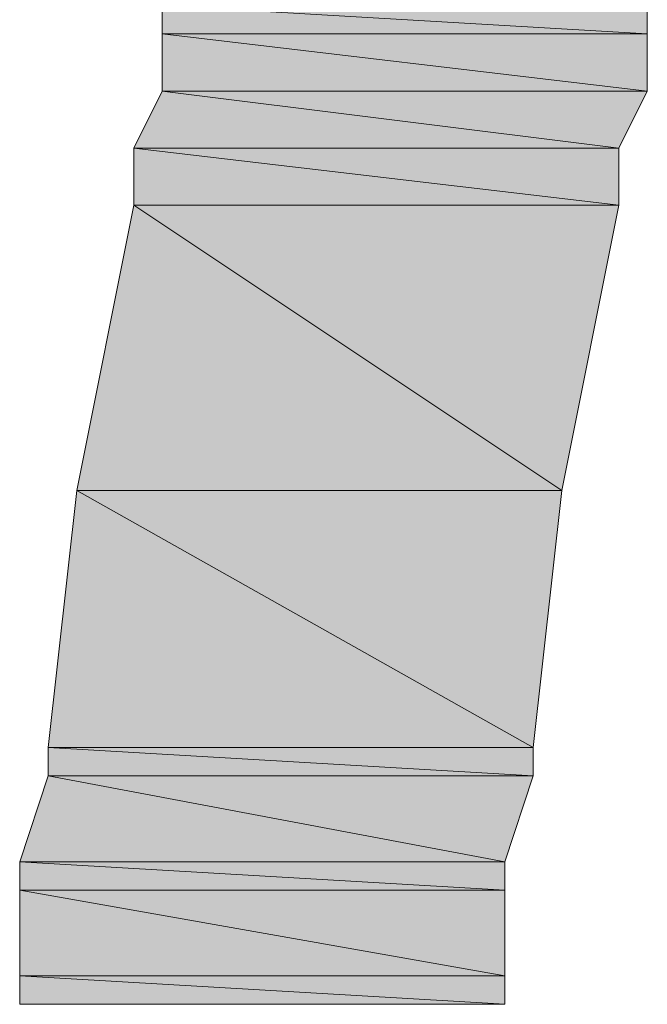
# Model space of a CAD drawing. Units: inches. Extents: x -2049 to 3731, y -2296 to 3484.
# Drawn here: x 1570 to 1572, y 93 to 96 of the extents above; entities that cross this region are included whole.
import ezdxf

# ---------------------------------------------------------------- set-up
doc = ezdxf.new("R2010")
doc.units = ezdxf.units.IN
doc.header["$MEASUREMENT"] = 0
doc.layers.add('Layer 1', color=7, linetype='Continuous')

msp = doc.modelspace()

# ---------------------------------------------------------------- hatches: boundary and pattern name
at = {"layer": 'Layer 1', "true_color": 0xffffff}
h = msp.add_hatch(color=7, dxfattribs=at)
h.dxf.hatch_style = 2
h.paths.add_polyline_path([(1571.7742, 96.3649), (1570.3348, 96.4496), (1571.7742, 96.4496)])
h.paths.add_polyline_path([(1570.3348, 96.3649), (1571.7742, 96.3649), (1570.3348, 96.4496)])
h = msp.add_hatch(color=7, dxfattribs=at)
h.dxf.hatch_style = 2
h.paths.add_polyline_path([(1571.7742, 96.1954), (1570.3348, 96.3649), (1571.7742, 96.3649)])
h.paths.add_polyline_path([(1570.3348, 96.1954), (1571.7742, 96.1954), (1570.3348, 96.3649)])
h = msp.add_hatch(color=7, dxfattribs=at)
h.dxf.hatch_style = 2
h.paths.add_polyline_path([(1571.6894, 96.0259), (1570.3348, 96.1954), (1571.7742, 96.1954)])
h.paths.add_polyline_path([(1570.2501, 96.0259), (1571.6894, 96.0259), (1570.3348, 96.1954)])
h = msp.add_hatch(color=7, dxfattribs=at)
h.dxf.hatch_style = 2
h.paths.add_polyline_path([(1571.6894, 95.8571), (1570.2501, 96.0259), (1571.6894, 96.0259)])
h.paths.add_polyline_path([(1570.2501, 95.8571), (1571.6894, 95.8571), (1570.2501, 96.0259)])
h = msp.add_hatch(color=7, dxfattribs=at)
h.dxf.hatch_style = 2
h.paths.add_polyline_path([(1571.5206, 95.0103), (1570.2501, 95.8571), (1571.6894, 95.8571)])
h.paths.add_polyline_path([(1570.0813, 95.0103), (1571.5206, 95.0103), (1570.2501, 95.8571)])
h = msp.add_hatch(color=7, dxfattribs=at)
h.dxf.hatch_style = 2
h.paths.add_polyline_path([(1571.4359, 94.2482), (1570.0813, 95.0103), (1571.5206, 95.0103)])
h.paths.add_polyline_path([(1569.9965, 94.2482), (1571.4359, 94.2482), (1570.0813, 95.0103)])
h = msp.add_hatch(color=7, dxfattribs=at)
h.dxf.hatch_style = 2
h.paths.add_polyline_path([(1571.4359, 94.1642), (1569.9965, 94.2482), (1571.4359, 94.2482)])
h.paths.add_polyline_path([(1569.9965, 94.1642), (1571.4359, 94.1642), (1569.9965, 94.2482)])
h = msp.add_hatch(color=7, dxfattribs=at)
h.dxf.hatch_style = 2
h.paths.add_polyline_path([(1571.3511, 93.9092), (1569.9965, 94.1642), (1571.4359, 94.1642)])
h.paths.add_polyline_path([(1569.9118, 93.9092), (1571.3511, 93.9092), (1569.9965, 94.1642)])
h = msp.add_hatch(color=7, dxfattribs=at)
h.dxf.hatch_style = 2
h.paths.add_polyline_path([(1571.3511, 93.8252), (1569.9118, 93.9092), (1571.3511, 93.9092)])
h.paths.add_polyline_path([(1569.9118, 93.8252), (1571.3511, 93.8252), (1569.9118, 93.9092)])
h = msp.add_hatch(color=7, dxfattribs=at)
h.dxf.hatch_style = 2
h.paths.add_polyline_path([(1571.3511, 93.5709), (1569.9118, 93.8252), (1571.3511, 93.8252)])
h.paths.add_polyline_path([(1569.9118, 93.5709), (1571.3511, 93.5709), (1569.9118, 93.8252)])
h = msp.add_hatch(color=7, dxfattribs=at)
h.dxf.hatch_style = 2
edge = h.paths.add_edge_path()
edge.add_spline(control_points=[(1571.3511, 93.5709), (1571.3511, 93.5709), (1571.3511, 93.5709), (1571.3511, 93.5709), (1571.3511, 93.5709), (1569.9118, 93.5709), (1569.9118, 93.5709), (1569.9118, 93.5709), (1571.3511, 93.5709), (1571.3511, 93.5709)], knot_values=[0, 0, 0, 0, 1, 1, 1, 2, 2, 2, 3, 3, 3, 3], degree=3, periodic=1)
edge = h.paths.add_edge_path()
edge.add_spline(control_points=[(1569.9118, 93.5709), (1569.9118, 93.5709), (1571.3511, 93.5709), (1571.3511, 93.5709), (1571.3511, 93.5709), (1569.9118, 93.5709), (1569.9118, 93.5709)], knot_values=[0, 0, 0, 0, 1, 1, 1, 2, 2, 2, 2], degree=3, periodic=1)
h = msp.add_hatch(color=7, dxfattribs=at)
h.dxf.hatch_style = 2
h.paths.add_polyline_path([(1571.3511, 93.4862), (1569.9118, 93.5709), (1571.3511, 93.5709)])
h.paths.add_polyline_path([(1569.9118, 93.4862), (1571.3511, 93.4862), (1569.9118, 93.5709)])
h = msp.add_hatch(color=7, dxfattribs=at)
h.dxf.hatch_style = 2
edge = h.paths.add_edge_path()
edge.add_spline(control_points=[(1571.3511, 93.4862), (1571.3511, 93.4862), (1571.3511, 93.4862), (1571.3511, 93.4862), (1571.3511, 93.4862), (1569.9118, 93.4862), (1569.9118, 93.4862), (1569.9118, 93.4862), (1571.3511, 93.4862), (1571.3511, 93.4862)], knot_values=[0, 0, 0, 0, 1, 1, 1, 2, 2, 2, 3, 3, 3, 3], degree=3, periodic=1)
edge = h.paths.add_edge_path()
edge.add_spline(control_points=[(1569.9118, 93.4862), (1569.9118, 93.4862), (1571.3511, 93.4862), (1571.3511, 93.4862), (1571.3511, 93.4862), (1569.9118, 93.4862), (1569.9118, 93.4862)], knot_values=[0, 0, 0, 0, 1, 1, 1, 2, 2, 2, 2], degree=3, periodic=1)
h = msp.add_hatch(color=7, dxfattribs=at)
h.dxf.hatch_style = 2
edge = h.paths.add_edge_path()
edge.add_spline(control_points=[(1571.2664, 93.4862), (1571.2664, 93.4862), (1571.2664, 93.4862), (1571.2664, 93.4862), (1571.2664, 93.4862), (1569.9118, 93.4862), (1569.9118, 93.4862), (1569.9118, 93.4862), (1571.2664, 93.4862), (1571.2664, 93.4862)], knot_values=[0, 0, 0, 0, 1, 1, 1, 2, 2, 2, 3, 3, 3, 3], degree=3, periodic=1)

# ---------------------------------------------------------------- linework, layer by layer
at = {"layer": 'Layer 1', "lineweight": 0}
for points in [[(1571.7742, 96.3649), (1570.3348, 96.4496), (1571.7742, 96.4496), (1571.7742, 96.3649)], [(1570.3348, 96.3649), (1571.7742, 96.3649), (1570.3348, 96.4496), (1570.3348, 96.3649)], [(1571.7742, 96.3649), (1570.3348, 96.4496), (1571.7742, 96.4496), (1571.7742, 96.3649)], [(1570.3348, 96.3649), (1571.7742, 96.3649), (1570.3348, 96.4496), (1570.3348, 96.3649)], [(1571.7742, 96.1954), (1570.3348, 96.3649), (1571.7742, 96.3649), (1571.7742, 96.1954)], [(1570.3348, 96.1954), (1571.7742, 96.1954), (1570.3348, 96.3649), (1570.3348, 96.1954)], [(1571.7742, 96.1954), (1570.3348, 96.3649), (1571.7742, 96.3649), (1571.7742, 96.1954)], [(1570.3348, 96.1954), (1571.7742, 96.1954), (1570.3348, 96.3649), (1570.3348, 96.1954)], [(1570.2501, 96.0259), (1571.6894, 96.0259), (1570.3348, 96.1954), (1570.2501, 96.0259)], [(1570.2501, 96.0259), (1571.6894, 96.0259), (1570.3348, 96.1954), (1570.2501, 96.0259)], [(1571.6894, 96.0259), (1570.3348, 96.1954), (1571.7742, 96.1954), (1571.6894, 96.0259)], [(1571.6894, 96.0259), (1570.3348, 96.1954), (1571.7742, 96.1954), (1571.6894, 96.0259)], [(1571.6894, 95.8571), (1570.2501, 96.0259), (1571.6894, 96.0259), (1571.6894, 95.8571)], [(1570.2501, 95.8571), (1571.6894, 95.8571), (1570.2501, 96.0259), (1570.2501, 95.8571)], [(1571.6894, 95.8571), (1570.2501, 96.0259), (1571.6894, 96.0259), (1571.6894, 95.8571)], [(1570.2501, 95.8571), (1571.6894, 95.8571), (1570.2501, 96.0259), (1570.2501, 95.8571)], [(1570.0813, 95.0103), (1571.5206, 95.0103), (1570.2501, 95.8571), (1570.0813, 95.0103)], [(1570.0813, 95.0103), (1571.5206, 95.0103), (1570.2501, 95.8571), (1570.0813, 95.0103)], [(1571.5206, 95.0103), (1570.2501, 95.8571), (1571.6894, 95.8571), (1571.5206, 95.0103)], [(1571.5206, 95.0103), (1570.2501, 95.8571), (1571.6894, 95.8571), (1571.5206, 95.0103)], [(1569.9965, 94.2482), (1571.4359, 94.2482), (1570.0813, 95.0103), (1569.9965, 94.2482)], [(1569.9965, 94.2482), (1571.4359, 94.2482), (1570.0813, 95.0103), (1569.9965, 94.2482)], [(1571.4359, 94.2482), (1570.0813, 95.0103), (1571.5206, 95.0103), (1571.4359, 94.2482)], [(1571.4359, 94.2482), (1570.0813, 95.0103), (1571.5206, 95.0103), (1571.4359, 94.2482)], [(1571.4359, 94.1642), (1569.9965, 94.2482), (1571.4359, 94.2482), (1571.4359, 94.1642)], [(1569.9965, 94.1642), (1571.4359, 94.1642), (1569.9965, 94.2482), (1569.9965, 94.1642)], [(1571.4359, 94.1642), (1569.9965, 94.2482), (1571.4359, 94.2482), (1571.4359, 94.1642)], [(1569.9965, 94.1642), (1571.4359, 94.1642), (1569.9965, 94.2482), (1569.9965, 94.1642)], [(1569.9118, 93.9092), (1571.3511, 93.9092), (1569.9965, 94.1642), (1569.9118, 93.9092)], [(1569.9118, 93.9092), (1571.3511, 93.9092), (1569.9965, 94.1642), (1569.9118, 93.9092)], [(1571.3511, 93.9092), (1569.9965, 94.1642), (1571.4359, 94.1642), (1571.3511, 93.9092)], [(1571.3511, 93.9092), (1569.9965, 94.1642), (1571.4359, 94.1642), (1571.3511, 93.9092)], [(1571.3511, 93.8252), (1569.9118, 93.9092), (1571.3511, 93.9092), (1571.3511, 93.8252)], [(1569.9118, 93.8252), (1571.3511, 93.8252), (1569.9118, 93.9092), (1569.9118, 93.8252)], [(1571.3511, 93.8252), (1569.9118, 93.9092), (1571.3511, 93.9092), (1571.3511, 93.8252)], [(1569.9118, 93.8252), (1571.3511, 93.8252), (1569.9118, 93.9092), (1569.9118, 93.8252)], [(1571.3511, 93.5709), (1569.9118, 93.8252), (1571.3511, 93.8252), (1571.3511, 93.5709)], [(1569.9118, 93.5709), (1571.3511, 93.5709), (1569.9118, 93.8252), (1569.9118, 93.5709)], [(1571.3511, 93.5709), (1569.9118, 93.8252), (1571.3511, 93.8252), (1571.3511, 93.5709)], [(1569.9118, 93.5709), (1571.3511, 93.5709), (1569.9118, 93.8252), (1569.9118, 93.5709)], [(1571.3511, 93.4862), (1569.9118, 93.5709), (1571.3511, 93.5709), (1571.3511, 93.4862)], [(1569.9118, 93.4862), (1571.3511, 93.4862), (1569.9118, 93.5709), (1569.9118, 93.4862)], [(1571.3511, 93.4862), (1569.9118, 93.5709), (1571.3511, 93.5709), (1571.3511, 93.4862)], [(1569.9118, 93.4862), (1571.3511, 93.4862), (1569.9118, 93.5709), (1569.9118, 93.4862)], [(1571.2664, 93.4862), (1569.9118, 93.4862), (1571.3511, 93.4862), (1571.2664, 93.4862)], [(1571.2664, 93.4862), (1569.9118, 93.4862), (1571.3511, 93.4862), (1571.2664, 93.4862)]]:
    msp.add_lwpolyline(points, dxfattribs=at)
for points, knots in [([(1571.3511, 93.5709), (1571.3511, 93.5709), (1571.3511, 93.5709), (1571.3511, 93.5709), (1571.3511, 93.5709), (1569.9118, 93.5709), (1569.9118, 93.5709), (1569.9118, 93.5709), (1571.3511, 93.5709), (1571.3511, 93.5709)], [0, 0, 0, 0, 1, 1, 1, 2, 2, 2, 3, 3, 3, 3]), ([(1569.9118, 93.5709), (1569.9118, 93.5709), (1571.3511, 93.5709), (1571.3511, 93.5709), (1571.3511, 93.5709), (1569.9118, 93.5709), (1569.9118, 93.5709)], [0, 0, 0, 0, 1, 1, 1, 2, 2, 2, 2]), ([(1571.3511, 93.5709), (1571.3511, 93.5709), (1571.3511, 93.5709), (1571.3511, 93.5709), (1571.3511, 93.5709), (1569.9118, 93.5709), (1569.9118, 93.5709), (1569.9118, 93.5709), (1571.3511, 93.5709), (1571.3511, 93.5709)], [0, 0, 0, 0, 1, 1, 1, 2, 2, 2, 3, 3, 3, 3]), ([(1569.9118, 93.5709), (1569.9118, 93.5709), (1571.3511, 93.5709), (1571.3511, 93.5709), (1571.3511, 93.5709), (1569.9118, 93.5709), (1569.9118, 93.5709)], [0, 0, 0, 0, 1, 1, 1, 2, 2, 2, 2]), ([(1571.3511, 93.4862), (1571.3511, 93.4862), (1571.3511, 93.4862), (1571.3511, 93.4862), (1571.3511, 93.4862), (1569.9118, 93.4862), (1569.9118, 93.4862), (1569.9118, 93.4862), (1571.3511, 93.4862), (1571.3511, 93.4862)], [0, 0, 0, 0, 1, 1, 1, 2, 2, 2, 3, 3, 3, 3]), ([(1569.9118, 93.4862), (1569.9118, 93.4862), (1571.3511, 93.4862), (1571.3511, 93.4862), (1571.3511, 93.4862), (1569.9118, 93.4862), (1569.9118, 93.4862)], [0, 0, 0, 0, 1, 1, 1, 2, 2, 2, 2]), ([(1571.3511, 93.4862), (1571.3511, 93.4862), (1571.3511, 93.4862), (1571.3511, 93.4862), (1571.3511, 93.4862), (1569.9118, 93.4862), (1569.9118, 93.4862), (1569.9118, 93.4862), (1571.3511, 93.4862), (1571.3511, 93.4862)], [0, 0, 0, 0, 1, 1, 1, 2, 2, 2, 3, 3, 3, 3]), ([(1569.9118, 93.4862), (1569.9118, 93.4862), (1571.3511, 93.4862), (1571.3511, 93.4862), (1571.3511, 93.4862), (1569.9118, 93.4862), (1569.9118, 93.4862)], [0, 0, 0, 0, 1, 1, 1, 2, 2, 2, 2]), ([(1571.2664, 93.4862), (1571.2664, 93.4862), (1571.2664, 93.4862), (1571.2664, 93.4862), (1571.2664, 93.4862), (1569.9118, 93.4862), (1569.9118, 93.4862), (1569.9118, 93.4862), (1571.2664, 93.4862), (1571.2664, 93.4862)], [0, 0, 0, 0, 1, 1, 1, 2, 2, 2, 3, 3, 3, 3]), ([(1571.2664, 93.4862), (1571.2664, 93.4862), (1571.2664, 93.4862), (1571.2664, 93.4862), (1571.2664, 93.4862), (1569.9118, 93.4862), (1569.9118, 93.4862), (1569.9118, 93.4862), (1571.2664, 93.4862), (1571.2664, 93.4862)], [0, 0, 0, 0, 1, 1, 1, 2, 2, 2, 3, 3, 3, 3])]:
    msp.add_open_spline(points, degree=3, knots=knots, dxfattribs=at)

doc.saveas('drawing.dxf')
